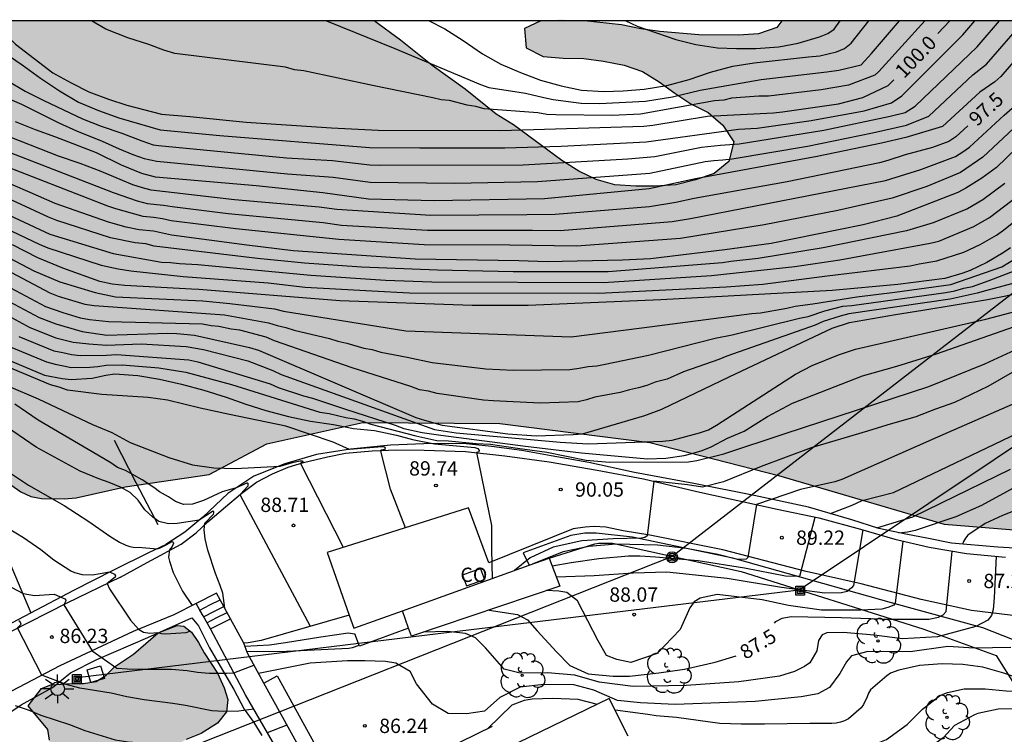
# Model space of a CAD drawing. Units: millimetres. Extents: x 580293 to 580645, y 4792289 to 4792541.
# Drawn here: x 580567 to 580618, y 4792503 to 4792540 of the extents above; entities that cross this region are included whole.
import ezdxf

# ---------------------------------------------------------------- set-up
doc = ezdxf.new("R2010")
doc.units = ezdxf.units.MM
for name, color, linetype in [('010106', 9, 'Continuous'), ('020104', 34, 'Continuous'), ('020204', 9, 'Continuous'), ('020307', 24, 'Continuous'), ('020308', 9, 'Continuous'), ('060108', 9, 'Continuous'), ('060113', 4, 'Continuous'), ('060117', 9, 'Continuous'), ('060134', 9, 'Continuous'), ('060141', 9, 'Continuous'), ('070104', 3, 'Continuous'), ('070105', 6, 'Continuous'), ('080107', 9, 'Continuous'), ('080301', 9, 'Continuous'), ('090216', 9, 'Continuous'), ('090217', 9, 'Continuous'), ('100106', 63, 'Continuous'), ('100107', 3, 'Continuous'), ('100202', 3, 'Continuous'), ('220101', 1, 'Continuous'), ('220104', 9, 'LINEA_ELECTRICA'), ('250206', 9, 'Continuous'), ('990504', 63, 'Continuous')]:
    doc.layers.add(name, color=color, linetype=linetype)
doc.layers.add('020105', color=24, linetype='Continuous', lineweight=30)
doc.styles.add('ARIAL', font='ARIAL.TTF', dxfattribs={"height": 1})
doc.styles.add('ARIALI', font='ARIALI.TTF', dxfattribs={"height": 1})
doc.linetypes.add('LINEA_ELECTRICA', pattern='A,7.5,-0.3,["E",Standard,S=0.25,R=0,X=-0.1,Y=-0.1],-0.3', length=8.1)

# ---------------------------------------------------------------- blocks, each defined once
blk = doc.blocks.new('COTAPU')
blk.add_circle((0, 0), 0.075)
blk = doc.blocks.new('POSTEH')
for points in [[(-0.23, 0.23), (0.23, 0.23), (0.23, -0.23), (-0.23, -0.23), (-0.23, 0.23)], [(-0.145, 0.145), (0.145, 0.145), (0.145, -0.145), (-0.145, -0.145), (-0.145, 0.145)], [(-0.065, 0.065), (0.065, 0.065), (0.065, -0.065), (-0.065, -0.065), (-0.065, 0.065)]]:
    blk.add_lwpolyline(points)
blk = doc.blocks.new('POSTEM')
for radius in [0.29, 0.21, 0.12]:
    blk.add_circle((0, 0), radius)
blk = doc.blocks.new('ARBOL')
blk.add_circle((0, 0), 0.0587)
for centre, radius, start, end in [((-0.28, 0.855), 0.3, 359.2878, 173.6078), ((0.097, 0.97), 0.21, 23.1565, 160.4665), ((0.438, 0.881), 0.24, 301.578, 139.328), ((-0.564, 0.381), 0.532, 92.28, 254.58), ((0.656, 0.288), 0.443, 319.8556, 114.7656), ((-0.091, 0.321), 0.12, 119.14, 310.56), ((0.819, -0.249), 0.383, 235.5275, 62.0275), ((-0.556, -0.339), 0.555, 142.64, 266.54), ((-0.039, -0.384), 0.21, 189.64, 323.88), ((-0.301, -0.676), 0.45, 213.78, 295.32), ((0.299, -0.624), 0.532, 224.67, 0.24)]:
    blk.add_arc(centre, radius, start, end)
blk = doc.blocks.new('FAROLA')
for p, q in [((0, 0.355), (0, 0.755)), ((-0.355, 0), (-0.895, 0)), ((-0.63, 0.51), (-0.255, 0.245)), ((0.605, 0.49), (0.276, 0.223)), ((0.355, 0), (0.855, 0)), ((-0.65, -0.52), (-0.255, -0.24)), ((0, -0.355), (0, -0.755)), ((0.585, -0.52), (0.256, -0.246))]:
    blk.add_line(p, q)
blk.add_circle((0, 0), 0.355)

msp = doc.modelspace()

# ---------------------------------------------------------------- hatches: boundary and pattern name
at = {"layer": '990504'}
for points in [[(580526.736, 4792537.526), (580526.762, 4792537.3), (580526.789, 4792537.074), (580527.06, 4792536.302), (580527.103, 4792535.866), (580527.012, 4792535.329), (580526.805, 4792534.585), (580526.494, 4792533.798), (580525.936, 4792532.859), (580525.55, 4792532.472), (580525.162, 4792532.162), (580524.495, 4792531.775), (580524.164, 4792531.739), (580523.735, 4792531.803), (580522.943, 4792532.025), (580522.458, 4792532.088), (580519.514, 4792531.921), (580518.304, 4792531.483), (580517.539, 4792531.047), (580516.942, 4792530.646), (580516.2, 4792530.299), (580515.497, 4792530.026), (580514.698, 4792529.848), (580513.953, 4792529.78), (580513.278, 4792529.78), (580512.504, 4792529.677), (580511.776, 4792529.408), (580511.201, 4792528.996), (580510.829, 4792528.567), (580510.507, 4792527.917), (580510.343, 4792527.245), (580510.287, 4792526.651), (580510.278, 4792525.757), (580510.521, 4792522.688), (580510.692, 4792521.26), (580511.04, 4792519.361), (580511.489, 4792518.072), (580511.962, 4792517.032), (580512.293, 4792516.154), (580512.495, 4792515.793), (580512.819, 4792515.388), (580513.621, 4792514.68), (580514.686, 4792513.182), (580514.733, 4792512.362), (580514.899, 4792511.765), (580515.225, 4792511.059), (580515.977, 4792511.14), (580517.554, 4792512.075), (580518.185, 4792512.345), (580518.515, 4792512.37), (580520.215, 4792513.369), (580520.89, 4792513.694), (580521.568, 4792513.909), (580522.106, 4792513.987), (580522.543, 4792513.987), (580522.919, 4792513.937), (580523.089, 4792513.519), (580523.293, 4792512.74), (580523.622, 4792510.817), (580523.887, 4792510.005), (580524.198, 4792509.453), (580524.577, 4792509.16), (580525.151, 4792509.209), (580525.713, 4792509.763), (580525.687, 4792510.382), (580525.497, 4792511.052), (580525.433, 4792511.8), (580525.753, 4792512.496), (580526.4, 4792512.977), (580527.075, 4792513.212), (580528.397, 4792513.416), (580529.118, 4792513.419), (580529.783, 4792513.277), (580531.147, 4792512.808), (580532.489, 4792512.471), (580533.993, 4792512.513), (580534.547, 4792512.64), (580535.001, 4792512.56), (580535.375, 4792512.063), (580535.869, 4792511.099), (580536.146, 4792510.457), (580536.319, 4792509.822), (580536.352, 4792509.33), (580536.273, 4792508.921), (580536.341, 4792508.538), (580536.749, 4792507.515), (580537.371, 4792506.792), (580537.982, 4792506.318), (580538.774, 4792505.973), (580539.47, 4792505.86), (580540.202, 4792505.814), (580541.508, 4792505.895), (580542.895, 4792506.039), (580544.175, 4792506.06), (580544.952, 4792505.878), (580545.516, 4792505.598), (580546.051, 4792505.017), (580546.294, 4792504.385), (580546.339, 4792503.685), (580546.205, 4792503.044), (580545.885, 4792502.38), (580545.122, 4792501.058), (580544.673, 4792500.511), (580544.096, 4792500.01), (580543.133, 4792499.335), (580542.58, 4792499.085), (580541.983, 4792499.014), (580541.396, 4792499.078), (580540.973, 4792499.388), (580540.236, 4792500.494), (580539.781, 4792500.909), (580539.301, 4792501.103), (580539.053, 4792501.091), (580538.656, 4792500.875), (580538.211, 4792500.493), (580537.898, 4792500.08), (580537.606, 4792499.54), (580537.456, 4792499.082), (580537.445, 4792498.573), (580537.506, 4792497.737), (580537.816, 4792496.122), (580538.124, 4792495.582), (580538.663, 4792495.385), (580539.354, 4792495.447), (580539.854, 4792495.7), (580540.346, 4792496.102), (580540.868, 4792496.39), (580542.789, 4792497.378), (580543.357, 4792497.62), (580545.997, 4792499.08), (580547.231, 4792499.865), (580548.429, 4792500.785), (580549.63, 4792501.545), (580550.293, 4792501.889), (580551.814, 4792502.439), (580552.339, 4792502.723), (580553.11, 4792503.245), (580553.682, 4792503.739), (580554.365, 4792504.501), (580555.047, 4792505.376), (580555.345, 4792505.906), (580555.636, 4792506.591), (580555.792, 4792507.245), (580556.15, 4792509.404), (580556.45, 4792510.537), (580556.903, 4792511.553), (580557.749, 4792512.889), (580558.1, 4792513.732), (580558.163, 4792514.536), (580558.076, 4792517.188), (580558.142, 4792517.69), (580558.435, 4792517.98), (580558.83, 4792518.216), (580559.81, 4792518.507), (580560.98, 4792519.016), (580562.112, 4792519.325), (580562.638, 4792519.385), (580563.079, 4792519.24), (580563.481, 4792518.97), (580564.009, 4792518.38), (580564.732, 4792517.449), (580565.212, 4792516.956), (580566.274, 4792516.017), (580566.803, 4792515.651), (580567.325, 4792515.417), (580567.882, 4792515.303), (580569.074, 4792515.285), (580569.692, 4792515.341), (580572.263, 4792515.912), (580576.663, 4792516.56), (580579.678, 4792518.168), (580584.694, 4792519.288), (580591.87, 4792519.24), (580599.71, 4792518.239), (580606.446, 4792516.519), (580615.109, 4792513.967), (580620.045, 4792513.559), (580621.869, 4792513.175), (580623.317, 4792513.175), (580624.877, 4792513.535), (580625.965, 4792514.815), (580626.205, 4792515.999), (580626.668, 4792517.742), (580626.688, 4792518.332), (580626.978, 4792519.336), (580627.734, 4792520.16), (580628.706, 4792520.618), (580630.866, 4792520.76), (580631.902, 4792521.102), (580632.744, 4792521.728), (580633.43, 4792522.516), (580634.002, 4792523.49), (580634.988, 4792525.378), (580635.278, 4792526.403), (580636.036, 4792529.529), (580636.6, 4792532.579), (580636.858, 4792533.681), (580637.222, 4792534.707), (580638.08, 4792536.835), (580638.942, 4792538.775), (580639.712, 4792540.309), (580606.617, 4792540.31), (580606.347, 4792539.972), (580605.395, 4792539.63), (580604.357, 4792539.562), (580602.277, 4792539.582), (580600.233, 4792539.752), (580599.233, 4792539.898), (580598.225, 4792540.104), (580596.293, 4792540.31), (580594.005, 4792540.31), (580593.152, 4792539.916), (580593.238, 4792538.9), (580594.134, 4792538.444), (580595.183, 4792538.366), (580596.253, 4792538.338), (580597.285, 4792538.204), (580598.361, 4792537.998), (580599.321, 4792537.666), (580600.203, 4792537.12), (580601.011, 4792536.522), (580601.853, 4792535.962), (580602.761, 4792535.508), (580603.531, 4792534.858), (580604.099, 4792533.984), (580603.843, 4792532.952), (580603.069, 4792532.316), (580602.097, 4792531.984), (580601.073, 4792531.724), (580599.983, 4792531.662), (580598.971, 4792531.666), (580597.887, 4792531.724), (580596.909, 4792532.012), (580595.995, 4792532.438), (580595.115, 4792533.004), (580592.583, 4792534.864), (580591.67, 4792535.428), (580590.054, 4792536.732), (580588.322, 4792537.984), (580586.674, 4792539.294), (580585.287, 4792540.31), (580526.972, 4792540.311), (580526.747, 4792539.063), (580526.649, 4792538.005)], [(580594.005, 4792540.31), (580596.293, 4792540.31), (580595.104, 4792540.374), (580594.07, 4792540.34)], [(580594.005, 4792540.31), (580596.293, 4792540.31), (580595.104, 4792540.374), (580594.07, 4792540.34)], [(580577.099, 4792506.163), (580577.434, 4792505.403), (580577.638, 4792504.785), (580577.572, 4792504.147), (580577.09, 4792503.549), (580576.236, 4792503.009), (580575.452, 4792502.693), (580574.582, 4792502.219), (580573.874, 4792501.754), (580573.1, 4792501.142), (580572.297, 4792500.755), (580571.474, 4792500.62), (580570.451, 4792500.676), (580569.482, 4792500.88), (580568.693, 4792501.264), (580568.355, 4792501.84), (580568.303, 4792502.662), (580568.213, 4792503.218), (580567.193, 4792504.461), (580567.892, 4792505.369), (580568.366, 4792505.551), (580569.472, 4792505.631), (580570.087, 4792505.633), (580570.748, 4792505.732), (580571.267, 4792506.062), (580571.696, 4792506.501), (580572.705, 4792507.157), (580573.989, 4792508.277), (580574.982, 4792508.663), (580575.339, 4792508.629), (580575.732, 4792508.308), (580576.101, 4792507.767), (580576.39, 4792507.226)]]:
    msp.add_hatch(color=256, dxfattribs=at).paths.add_polyline_path(points)

# ---------------------------------------------------------------- linework, layer by layer
at = {"layer": '010106', "flags": 128}
msp.add_lwpolyline([(580294.172, 4792290.323), (580644.162, 4792290.316), (580644.167, 4792540.309), (580294.177, 4792540.316)], close=True, dxfattribs=at)
at = {"layer": '020104', "flags": 128}
for points, elevation in [([(580563.201, 4792540.311), (580563.947, 4792539.916), (580564.973, 4792539.3), (580566.876, 4792538.004), (580567.83, 4792537.311), (580568.833, 4792536.644), (580569.824, 4792536.061), (580570.86, 4792535.622), (580571.923, 4792535.237), (580574.086, 4792534.61), (580577.213, 4792534.312), (580585.038, 4792533.675), (580587.678, 4792533.658), (580592.131, 4792533.667), (580595.08, 4792533.746), (580599.525, 4792533.978), (580604.35, 4792534.644), (580605.327, 4792534.699), (580608.15, 4792535.103), (580610.915, 4792535.607), (580612.345, 4792536.028), (580612.892, 4792536.392), (580616.078, 4792539.577), (580616.708, 4792540.309)], 99.5), ([(580623.435, 4792540.309), (580622.215, 4792538.672), (580620.365, 4792536.369), (580619.371, 4792535.256), (580619.011, 4792534.943), (580617.138, 4792533.172), (580615.962, 4792532.372), (580614.198, 4792531.643), (580612.382, 4792531.028), (580609.541, 4792530.382), (580605.7, 4792529.631), (580601.31, 4792528.926), (580595.87, 4792528.515), (580592.384, 4792528.569), (580587.901, 4792528.584), (580583.449, 4792528.869), (580578.058, 4792529.427), (580574.664, 4792529.847), (580574.214, 4792529.944), (580573.75, 4792530.015), (580573.207, 4792530.067), (580571.766, 4792530.466), (580571.352, 4792530.606), (580565.43, 4792532.916)], 96.5), ([(580565.632, 4792533.646), (580571.639, 4792531.322), (580572.892, 4792530.89), (580573.419, 4792530.757), (580574.26, 4792530.665), (580574.727, 4792530.587), (580577.652, 4792530.224), (580582.624, 4792529.75), (580583.588, 4792529.623), (580588.076, 4792529.356), (580593.57, 4792529.356), (580595.024, 4792529.339), (580600.875, 4792529.814), (580601.842, 4792529.973), (580612.042, 4792531.961), (580613.888, 4792532.525), (580615.698, 4792533.207), (580616.078, 4792533.451), (580616.43, 4792533.709), (580618.243, 4792535.379), (580618.953, 4792535.986), (580620.236, 4792537.489), (580622.475, 4792540.309)], 97), ([(580565.831, 4792536.392), (580566.839, 4792535.948), (580568.785, 4792534.981), (580569.716, 4792534.551), (580571.067, 4792534.014), (580571.956, 4792533.606), (580572.668, 4792533.316), (580573.261, 4792533.105), (580573.924, 4792532.962), (580580.751, 4792532.31), (580583.146, 4792532.132), (580585.076, 4792531.867), (580589.495, 4792531.821), (580593.831, 4792531.896), (580599.717, 4792532.345), (580602.597, 4792532.947), (580603.059, 4792533.01), (580603.532, 4792533.035), (580604.022, 4792533.091), (580607.962, 4792533.756), (580611.367, 4792534.453), (580613.13, 4792534.849), (580614.307, 4792535.319), (580616.607, 4792537.48), (580617.323, 4792538.046), (580619.286, 4792540.309)], 98.5), ([(580566.043, 4792537.225), (580567.036, 4792536.634), (580568.004, 4792536.142), (580570.038, 4792535.183), (580571.003, 4792534.797), (580572.087, 4792534.429), (580573.133, 4792534.038), (580573.735, 4792533.83), (580574.005, 4792533.786), (580580.711, 4792533.15), (580583.107, 4792533.008), (580585.057, 4792532.771), (580585.621, 4792532.751), (580593.082, 4792532.77), (580598.555, 4792533.091), (580599.965, 4792533.215), (580602.411, 4792533.702), (580603.399, 4792533.805), (580604.383, 4792533.868), (580608.814, 4792534.582), (580612.289, 4792535.326), (580613.074, 4792535.523), (580613.599, 4792535.855), (580616.832, 4792538.953), (580617.995, 4792540.309)], 99), ([(580620.588, 4792540.309), (580618.077, 4792537.394), (580617.763, 4792537.128), (580616.983, 4792536.579), (580615.015, 4792534.782), (580613.102, 4792534.204), (580611.822, 4792533.914), (580608.459, 4792533.213), (580602.106, 4792532.039), (580599.667, 4792531.513), (580594.202, 4792530.997), (580588.423, 4792530.899), (580584.999, 4792530.977), (580582.596, 4792531.316), (580579.123, 4792531.678), (580573.843, 4792532.138), (580573.142, 4792532.327), (580572.062, 4792532.762), (580570.763, 4792533.401), (580568.629, 4792534.221), (580567.571, 4792534.609), (580566.53, 4792535.022)], 98), ([(580614.095, 4792540.31), (580611.688, 4792537.658), (580611.476, 4792537.465), (580610.102, 4792536.953), (580608.671, 4792536.701), (580605.91, 4792536.374), (580605.419, 4792536.373), (580603.978, 4792536.257), (580603.589, 4792536.155), (580603.098, 4792536.121), (580599.214, 4792535.428), (580597.744, 4792535.362), (580594.789, 4792535.389), (580594.317, 4792535.417), (580593.846, 4792535.492), (580591.041, 4792535.714), (580590.603, 4792535.822), (580590.148, 4792535.903), (580589.233, 4792536.138), (580588.797, 4792536.186), (580588.363, 4792536.288), (580585.207, 4792536.928), (580581.604, 4792537.691), (580581.127, 4792537.748), (580580.658, 4792537.89), (580574.868, 4792538.596), (580574.277, 4792538.771), (580573.496, 4792539.081), (580572.394, 4792539.421), (580571.259, 4792539.883), (580570.494, 4792540.31)], 100.5), ([(580582.788, 4792540.31), (580586.367, 4792538.862), (580590.85, 4792536.981), (580591.289, 4792536.828), (580593.205, 4792536.532), (580594.167, 4792536.292), (580594.645, 4792536.196), (580596.122, 4792536.012), (580597.079, 4792535.983), (580599.489, 4792536.113), (580600.896, 4792536.331), (580602.337, 4792536.678), (580605.541, 4792537.241), (580608.964, 4792537.646), (580609.597, 4792537.739), (580610.769, 4792538.002), (580611.3, 4792538.595), (580612.78, 4792540.31)], 101), ([(580588.167, 4792540.31), (580588.979, 4792539.901), (580589.951, 4792539.279), (580590.959, 4792538.585), (580591.909, 4792538.049), (580592.953, 4792537.617), (580593.999, 4792537.213), (580595.066, 4792536.909), (580596.142, 4792536.691), (580597.308, 4792536.619), (580598.312, 4792536.641), (580599.416, 4792536.737), (580600.602, 4792536.933), (580601.772, 4792537.249), (580602.88, 4792537.627), (580604.046, 4792537.935), (580605.172, 4792538.109), (580608.011, 4792538.431), (580608.611, 4792538.477), (580609.482, 4792538.684), (580609.897, 4792538.86), (580610.24, 4792539.14), (580611.173, 4792540.31)], 101.5), ([(580598.454, 4792540.31), (580599.042, 4792540.037), (580601.066, 4792539.337), (580602.122, 4792539.073), (580603.25, 4792538.897), (580604.252, 4792538.857), (580605.254, 4792538.861), (580606.454, 4792538.953), (580607.474, 4792539.153), (580608.582, 4792539.469), (580609.016, 4792539.645), (580609.362, 4792539.871), (580609.666, 4792540.31)], 102), ([(580619.988, 4792534.715), (580617.846, 4792532.636), (580617.077, 4792532.073), (580616.241, 4792531.546), (580615.815, 4792531.329), (580612.638, 4792530.082), (580610.874, 4792529.635), (580606.062, 4792528.66), (580603.642, 4792528.33), (580599.744, 4792527.847), (580598.283, 4792527.779), (580594.341, 4792527.695), (580592.858, 4792527.747), (580587.436, 4792527.833), (580581.052, 4792528.282), (580578.635, 4792528.563), (580574.694, 4792529.097), (580574.211, 4792529.19), (580573.747, 4792529.305), (580572.995, 4792529.376), (580572.307, 4792529.516), (580571.384, 4792529.777), (580568.6, 4792530.746), (580567.292, 4792531.333), (580564.602, 4792532.472)], 96), ([(580618.275, 4792531.793), (580617.126, 4792530.946), (580616.323, 4792530.469), (580614.539, 4792529.742), (580613.132, 4792529.317), (580608.787, 4792528.435), (580605.381, 4792527.871), (580603.952, 4792527.715), (580603.506, 4792527.639), (580597.534, 4792527.169), (580592.561, 4792527.172), (580588.599, 4792527.255), (580584.619, 4792527.421), (580581.639, 4792527.625), (580579.181, 4792527.877), (580573.775, 4792528.516), (580573.338, 4792528.633), (580572.783, 4792528.686), (580571.487, 4792528.95), (580568.693, 4792529.855), (580568.252, 4792530.03), (580562.962, 4792532.476)], 95.5), ([(580559.685, 4792531.334), (580567.485, 4792527.23), (580568.838, 4792526.647), (580570.698, 4792526.088), (580571.753, 4792525.872), (580576.333, 4792525.658), (580577.745, 4792525.524), (580580.081, 4792525.233), (580580.539, 4792525.108), (580586.94, 4792524.092), (580595.587, 4792523.775), (580599.3, 4792524.242), (580605.048, 4792524.995), (580605.495, 4792525.034), (580606.879, 4792525.269), (580607.318, 4792525.377), (580608.235, 4792525.499), (580610.546, 4792525.859), (580612.528, 4792526.108), (580615.455, 4792526.503), (580618.127, 4792527.443), (580619.721, 4792528.417)], 93.5), ([(580563.784, 4792530.508), (580567.77, 4792528.63), (580568.216, 4792528.438), (580571.012, 4792527.521), (580571.891, 4792527.333), (580572.552, 4792527.222), (580575.297, 4792526.936), (580579.747, 4792526.6), (580581.685, 4792526.38), (580585.162, 4792526.174), (580587.144, 4792526.076), (580597.047, 4792526.065), (580603.707, 4792526.396), (580605.623, 4792526.529), (580608.982, 4792526.958), (580613.332, 4792527.485), (580613.799, 4792527.594), (580614.723, 4792527.744), (580616.139, 4792528.198), (580616.998, 4792528.598), (580617.844, 4792529.094), (580618.221, 4792529.361), (580619.37, 4792530.283)], 94.5), ([(580560.877, 4792530.012), (580568.313, 4792526.074), (580568.75, 4792525.908), (580570.144, 4792525.49), (580570.643, 4792525.414), (580577.456, 4792524.916), (580579.763, 4792524.507), (580580.21, 4792524.359), (580580.673, 4792524.254), (580581.107, 4792524.113), (580582.957, 4792523.677), (580583.394, 4792523.542), (580583.859, 4792523.449), (580584.74, 4792523.172), (580585.186, 4792523.104), (580585.638, 4792522.976), (580587.013, 4792522.71), (580588.33, 4792522.429), (580591.125, 4792522.097), (580592.555, 4792522.019), (580595.532, 4792522.063), (580596.014, 4792522.126), (580596.485, 4792522.22), (580596.944, 4792522.248), (580597.367, 4792522.348), (580599.643, 4792522.818), (580603.129, 4792523.701), (580604.014, 4792523.871), (580607.544, 4792524.747), (580607.995, 4792524.842), (580608.867, 4792525.132), (580609.805, 4792525.375), (580610.285, 4792525.42), (580615.191, 4792526.086), (580615.673, 4792526.188), (580616.13, 4792526.315), (580616.597, 4792526.406), (580617.47, 4792526.721), (580620.103, 4792527.74)], 93), ([(580618.583, 4792528.438), (580618.189, 4792528.162), (580617.336, 4792527.663), (580616.476, 4792527.251), (580616.035, 4792527.087), (580615.137, 4792526.826), (580612.678, 4792526.518), (580609.246, 4792526.203), (580600.285, 4792525.713), (580593.338, 4792525.411), (580590.408, 4792525.413), (580583.485, 4792525.658), (580576.108, 4792526.257), (580575.727, 4792526.266), (580572.249, 4792526.451), (580571.576, 4792526.535), (580570.945, 4792526.667), (580569.004, 4792527.371), (580567.694, 4792527.904), (580566.371, 4792528.587)], 94), ([(580565.135, 4792526.188), (580567.755, 4792524.785), (580568.628, 4792524.45), (580570.013, 4792524.048), (580571.301, 4792523.854), (580574.493, 4792523.958), (580574.968, 4792523.948), (580575.886, 4792523.858), (580578.765, 4792523.217), (580579.23, 4792523.079), (580587.472, 4792519.548), (580587.924, 4792519.402), (580588.838, 4792519.152), (580592.274, 4792518.693), (580593.766, 4792518.589), (580595.703, 4792518.653), (580596.18, 4792518.687), (580599.452, 4792519.649), (580600.331, 4792519.988), (580603.853, 4792521.685), (580609.246, 4792524.219), (580610.157, 4792524.521), (580612.554, 4792524.949), (580613.984, 4792525.163), (580617.368, 4792525.734), (580621.264, 4792526.51)], 92), ([(580565.528, 4792525.198), (580567.269, 4792524.266), (580568.639, 4792523.719), (580569.539, 4792523.501), (580570.37, 4792523.407), (580571.289, 4792523.332), (580573.107, 4792523.397), (580575.462, 4792523.259), (580576.356, 4792523.111), (580578.679, 4792522.516), (580579.989, 4792522.01), (580580.432, 4792521.807), (580588.448, 4792518.916), (580589.576, 4792518.754), (580595.017, 4792518.255), (580596.482, 4792518.165), (580600.399, 4792518.305), (580600.879, 4792518.355), (580602.313, 4792518.74), (580602.771, 4792518.912), (580603.198, 4792519.151), (580607.327, 4792521.82), (580608.206, 4792522.274), (580609.574, 4792522.827), (580610.462, 4792523.121), (580617.287, 4792524.696), (580621.459, 4792525.791)], 91.5), ([(580566.332, 4792523.218), (580568.153, 4792522.458), (580568.596, 4792522.339), (580569.04, 4792522.261), (580569.436, 4792522.167), (580570.413, 4792522.19), (580570.827, 4792522.215), (580571.266, 4792522.289), (580572.102, 4792522.309), (580574.023, 4792522.148), (580575.439, 4792521.92), (580577.826, 4792521.273), (580582.455, 4792519.831), (580582.934, 4792519.758), (580583.814, 4792519.543), (580584.244, 4792519.477), (580584.675, 4792519.354), (580585.119, 4792519.196), (580587.475, 4792518.59), (580588.575, 4792518.348), (580589.169, 4792518.321), (580590.628, 4792518.195), (580591.376, 4792518.15), (580592.788, 4792517.937), (580594.328, 4792517.729), (580596.388, 4792517.314), (580597.599, 4792517.21), (580601.727, 4792517.231), (580602.171, 4792517.303), (580603.576, 4792517.652), (580606.788, 4792518.716), (580614.315, 4792521.17), (580617.243, 4792522.361), (580622.005, 4792524.558)], 90.5), ([(580566.691, 4792523.789), (580568.525, 4792523.035), (580569, 4792522.952), (580569.453, 4792522.844), (580569.913, 4792522.794), (580571.278, 4792522.811), (580571.808, 4792522.843), (580575.593, 4792522.569), (580576.06, 4792522.46), (580579.856, 4792521.313), (580580.261, 4792521.126), (580581.599, 4792520.679), (580582.071, 4792520.563), (580583.784, 4792519.987), (580586.384, 4792519.149), (580586.841, 4792518.982), (580587.807, 4792518.766), (580588.782, 4792518.624), (580593.204, 4792518.052), (580596.134, 4792517.692), (580599.589, 4792517.38), (580600.541, 4792517.419), (580601.508, 4792517.567), (580601.986, 4792517.681), (580602.457, 4792517.826), (580602.911, 4792518.015), (580603.782, 4792518.473), (580604.645, 4792518.839), (580605.868, 4792519.598), (580607.172, 4792520.298), (580610.835, 4792521.739), (580612.624, 4792522.239), (580614.715, 4792522.881), (580619.129, 4792524.428)], 91), ([(580586.933, 4792513.782), (580586.136, 4792515.795), (580585.656, 4792517.712), (580585.648, 4792517.849), (580585.857, 4792517.896), (580585.885, 4792517.947), (580585.852, 4792517.989), (580585.76, 4792518.021), (580585.686, 4792518.021), (580584.005, 4792517.873), (580583.148, 4792518.256), (580580.66, 4792519.097), (580577.722, 4792519.7), (580576.178, 4792520.039), (580574.482, 4792520.454), (580573.465, 4792520.605), (580571.044, 4792520.762), (580569.242, 4792520.984), (580568.817, 4792521.136), (580568.355, 4792521.256), (580566.077, 4792522.213)], 89.5), ([(580566.157, 4792521.181), (580567.718, 4792520.534), (580570.555, 4792519.187), (580571.567, 4792518.771), (580572.52, 4792518.235), (580574.544, 4792517.46), (580575.777, 4792517.064), (580576.901, 4792516.912), (580578.013, 4792516.882), (580580.376, 4792517.006), (580581.018, 4792517.194), (580581.403, 4792517.288), (580581.531, 4792517.281), (580581.558, 4792517.245), (580581.516, 4792517.196), (580581.431, 4792517.146), (580583.673, 4792512.758)], 89), ([(580619.227, 4792520.475), (580614.756, 4792518.52), (580609.75, 4792516.302), (580609.384, 4792516.175), (580607.592, 4792515.773), (580605.286, 4792514.995), (580604.846, 4792512.22), (580604.75, 4792512.132), (580604.294, 4792512.116), (580603.27, 4792512.38), (580601.622, 4792512.684), (580600.11, 4792512.868), (580597.942, 4792512.924), (580596.518, 4792512.804), (580595.174, 4792512.524), (580593.561, 4792511.873)], 89.5), ([(580581.962, 4792508.616), (580578.294, 4792515.468), (580578.292, 4792515.535), (580578.701, 4792515.977), (580578.704, 4792516.097), (580578.673, 4792516.114), (580578.636, 4792516.111), (580578.07, 4792515.865), (580577.345, 4792515.663), (580576.36, 4792515.207), (580575.777, 4792515.021), (580575.309, 4792514.999), (580574.896, 4792515.148), (580574.538, 4792515.399), (580574.063, 4792515.666), (580573.754, 4792515.893), (580573.144, 4792516.291), (580572.279, 4792516.783), (580571.854, 4792516.934), (580571.518, 4792517.173), (580571.134, 4792517.407), (580567.716, 4792519.411), (580566.499, 4792520.249)], 88.5), ([(580577.472, 4792509.569), (580577.368, 4792510.351), (580577.237, 4792510.748), (580576.993, 4792511.384), (580576.594, 4792512.609), (580576.451, 4792513.19), (580576.399, 4792513.673), (580576.438, 4792514.02), (580576.883, 4792514.496), (580576.907, 4792514.555), (580576.896, 4792514.617), (580576.842, 4792514.64), (580576.772, 4792514.601), (580576.142, 4792514.17), (580574.982, 4792513.993), (580574.53, 4792513.976), (580574.022, 4792514.112), (580573.713, 4792514.326), (580573.293, 4792514.715), (580572.938, 4792515.224), (580572.517, 4792515.62), (580572.022, 4792515.894), (580571.428, 4792516.15), (580570.885, 4792516.344), (580569.903, 4792516.744), (580567.612, 4792517.995), (580565.143, 4792519.67)], 88), ([(580609.166, 4792514.521), (580610.29, 4792514.969), (580610.812, 4792515.203), (580612.453, 4792515.629), (580619.376, 4792518.936)], 89), ([(580611.59, 4792513.776), (580613.469, 4792514.341), (580618.582, 4792516.85)], 88.5), ([(580612.743, 4792513.515), (580613.185, 4792513.557), (580613.613, 4792513.657), (580615.742, 4792514.366), (580617.076, 4792514.966), (580619.688, 4792516.391)], 88), ([(580594.593, 4792511.785), (580595.59, 4792511.956), (580597.046, 4792512.164), (580598.598, 4792512.3), (580599.19, 4792512.3), (580600.014, 4792512.252), (580602.238, 4792512.068), (580604.662, 4792511.676), (580606.806, 4792511.26), (580607.558, 4792511.251), (580608.362, 4792514.339)], 89), ([(580566.147, 4792513.759), (580566.951, 4792513.266), (580567.852, 4792512.641), (580568.523, 4792512.106), (580569.412, 4792511.528), (580569.614, 4792511.439), (580570.011, 4792511.326), (580570.552, 4792511.315), (580570.958, 4792511.376), (580571.443, 4792511.478), (580571.712, 4792511.345), (580571.749, 4792511.266), (580571.734, 4792511.2), (580571.326, 4792510.864), (580571.435, 4792510.573), (580572.543, 4792508.938), (580572.96, 4792508.468), (580573.217, 4792508.315), (580573.548, 4792508.262), (580573.946, 4792508.293), (580574.167, 4792508.246), (580574.378, 4792508.23), (580575.454, 4792508.299), (580575.651, 4792508.361)], 87), ([(580610.856, 4792513.665), (580610.365, 4792510.747), (580610.269, 4792510.635), (580610.037, 4792510.435), (580609.741, 4792510.379), (580608.87, 4792510.355), (580606.598, 4792510.652), (580603.75, 4792511.124), (580600.598, 4792511.46), (580598.838, 4792511.396), (580596.798, 4792511.268), (580594.824, 4792511.184)], 88.5), ([(580612.947, 4792513.079), (580612.549, 4792509.827), (580612.469, 4792509.723), (580612.157, 4792509.611), (580611.845, 4792509.523), (580610.749, 4792509.459), (580608.693, 4792509.46), (580606.958, 4792509.7), (580605.59, 4792510.004), (580603.238, 4792510.292), (580602.342, 4792510.1), (580602.038, 4792509.908), (580601.806, 4792509.58), (580601.302, 4792508.46), (580600.086, 4792507.188), (580598.718, 4792506.732), (580597.99, 4792506.884), (580597.446, 4792507.092), (580597.006, 4792507.852), (580595.926, 4792509.948), (580595.366, 4792510.396), (580594.942, 4792510.452), (580594.313, 4792510.486)], 88), ([(580617.837, 4792512.282), (580617.733, 4792510.115), (580617.677, 4792509.507), (580617.581, 4792509.179), (580617.389, 4792508.939), (580616.773, 4792508.611), (580614.757, 4792508.075), (580612.933, 4792507.971), (580611.453, 4792508.147), (580609.821, 4792508.3), (580608.965, 4792508.276), (580608.733, 4792508.172), (580608.533, 4792507.868), (580608.453, 4792507.332), (580608.077, 4792506.7), (580607.797, 4792506.516), (580607.277, 4792506.252), (580606.501, 4792506.004), (580604.358, 4792505.708), (580601.606, 4792505.524), (580598.83, 4792505.468), (580597.054, 4792505.7), (580595.79, 4792506.06), (580594.35, 4792506.188), (580592.934, 4792506.164), (580592.086, 4792506.372), (580591.118, 4792507.5), (580590.59, 4792508.02), (580590.062, 4792508.236), (580589.126, 4792508.348), (580587.857, 4792508.308)], 87), ([(580566.334, 4792510.649), (580566.928, 4792510.331), (580567.516, 4792510.229), (580568.552, 4792510.304), (580569.102, 4792510.065), (580569.16, 4792509.99), (580569.162, 4792509.947), (580569.047, 4792509.739), (580570.532, 4792507.343), (580571.822, 4792506.428), (580572.365, 4792506.394), (580573.083, 4792506.38), (580574.694, 4792506.382), (580575.507, 4792506.306), (580576.047, 4792506.223), (580576.658, 4792506.171), (580577.563, 4792506.159), (580577.955, 4792506.178), (580579.001, 4792506.586)], 86.5), ([(580579.001, 4792504.284), (580578.204, 4792504.178), (580577.416, 4792504.154), (580576.795, 4792504.187), (580575.415, 4792504.471), (580574.756, 4792504.586), (580573.263, 4792504.766), (580572.357, 4792504.929), (580571.534, 4792505.126), (580569.899, 4792505.378), (580569.18, 4792505.574), (580567.907, 4792506.059), (580566.631, 4792508.531), (580566.822, 4792508.723), (580566.773, 4792508.853), (580566.699, 4792508.902)], 86), ([(580578.629, 4792507.301), (580580.707, 4792507.311), (580583.966, 4792507.478), (580584.164, 4792507.508), (580584.507, 4792507.626)], 87), ([(580618.589, 4792507.507), (580616.677, 4792507.475), (580615.293, 4792507.555), (580613.333, 4792507.283), (580611.117, 4792507.308), (580610.253, 4792507.068), (580610.005, 4792506.764), (580609.645, 4792506.14), (580609.117, 4792505.412), (580608.501, 4792505.084), (580607.621, 4792504.924), (580605.221, 4792504.676), (580601.03, 4792504.532), (580599.222, 4792504.62), (580598.014, 4792504.732), (580596.774, 4792505.268), (580595.734, 4792505.548), (580594.166, 4792505.572), (580592.934, 4792505.428), (580591.862, 4792504.892), (580591.054, 4792504.172), (580590.126, 4792504.044), (580589.158, 4792504.052), (580588.342, 4792504.548), (580587.51, 4792505.612), (580587.174, 4792506.252), (580586.414, 4792506.684), (580585.878, 4792506.772), (580584.806, 4792506.82), (580583.902, 4792506.82), (580581.934, 4792506.684), (580579.243, 4792506.143)], 86.5), ([(580619.249, 4792505.825), (580618.227, 4792506.171), (580617.127, 4792506.477), (580616.081, 4792506.625), (580615.007, 4792506.659), (580613.813, 4792506.573), (580612.737, 4792506.32), (580612.309, 4792506.162), (580612.101, 4792506.03), (580611.261, 4792505.302), (580611.151, 4792505.116), (580611.077, 4792504.92), (580610.887, 4792504.526), (580610.759, 4792504.352), (580610.099, 4792503.772), (580609.897, 4792503.67), (580609.685, 4792503.596), (580609.459, 4792503.55), (580609.229, 4792503.532), (580608.085, 4792503.538), (580605.701, 4792503.492), (580604.493, 4792503.492), (580603.37, 4792503.534), (580601.1, 4792503.844), (580600.04, 4792503.93), (580599.608, 4792504.002), (580597.891, 4792504.234)], 86), ([(580598.772, 4792502.484), (580599.19, 4792502.394), (580600.238, 4792502.114), (580601.32, 4792501.92), (580602.386, 4792501.788), (580605.879, 4792501.794), (580609.159, 4792502.07), (580610.337, 4792502.222), (580611.483, 4792502.458), (580612.089, 4792502.696), (580613.169, 4792503.482), (580613.977, 4792504.284), (580614.839, 4792504.966), (580615.053, 4792505.074), (580615.289, 4792505.157), (580616.161, 4792505.341), (580617.253, 4792505.339), (580618.347, 4792505.235), (580619.869, 4792505.168)], 85.5), ([(580566.509, 4792504.482), (580567.182, 4792504.239), (580567.845, 4792503.973), (580569.354, 4792503.479), (580570.157, 4792503.171), (580571.745, 4792502.681), (580572.412, 4792502.575), (580574.979, 4792502.377), (580575.82, 4792502.366), (580576.657, 4792502.417), (580577.273, 4792502.474), (580577.757, 4792502.472), (580578.357, 4792502.406), (580578.944, 4792502.275), (580579.383, 4792502.037), (580579.802, 4792501.692), (580580.374, 4792501.372), (580580.704, 4792501.325)], 85.5), ([(580596.967, 4792504.532), (580595.962, 4792504.782), (580594.64, 4792504.844), (580593.562, 4792504.812), (580593.134, 4792504.734), (580592.488, 4792504.498), (580591.235, 4792503.261)], 86), ([(580579.708, 4792503.056), (580580.729, 4792503.457)], 86)]:
    msp.add_lwpolyline(points, dxfattribs=dict(at, elevation=elevation))
at = {"layer": '020105', "flags": 128}
for points, elevation in [([(580565.165, 4792540.311), (580565.716, 4792539.859), (580566.531, 4792539.093), (580568.483, 4792537.592), (580569.437, 4792537.071), (580570.368, 4792536.602), (580571.391, 4792536.211), (580572.343, 4792535.896), (580574.167, 4792535.434), (580575.643, 4792535.307), (580578.588, 4792535.015), (580583.056, 4792534.708), (580585.497, 4792534.583), (580591.899, 4792534.565), (580599.389, 4792534.792), (580599.873, 4792534.848), (580602.722, 4792535.32), (580606.181, 4792535.502), (580606.651, 4792535.555), (580609.575, 4792535.97), (580610.859, 4792536.308), (580612.184, 4792536.928), (580612.472, 4792537.23)], 100), ([(580615.407, 4792540.309), (580614.77, 4792539.642)], 100), ([(580616.35, 4792534.824), (580615.722, 4792534.245), (580615.356, 4792533.994), (580614.498, 4792533.676), (580613.074, 4792533.307), (580612.169, 4792533.001), (580611.732, 4792532.883), (580606.89, 4792531.887), (580602.024, 4792531.011), (580601.075, 4792530.8), (580599.688, 4792530.578), (580594.755, 4792530.173), (580593.279, 4792530.152), (580588.249, 4792530.127), (580583.341, 4792530.439), (580582.405, 4792530.556), (580577.978, 4792530.95), (580573.631, 4792531.447), (580573.168, 4792531.563), (580572.655, 4792531.721), (580572.116, 4792531.961), (580571.012, 4792532.419), (580569.907, 4792532.838), (580568.775, 4792533.235), (580565.753, 4792534.42)], 97.5), ([(580562.966, 4792531.644), (580568.328, 4792529.138), (580571.63, 4792528.131), (580574.167, 4792527.684), (580574.631, 4792527.669), (580575.109, 4792527.619), (580576.059, 4792527.566), (580581.98, 4792526.993), (580585.887, 4792526.731), (580588.312, 4792526.645), (580597.291, 4792526.617), (580602.942, 4792526.981), (580607.294, 4792527.453), (580609.659, 4792527.81), (580613.914, 4792528.581), (580614.37, 4792528.671), (580614.826, 4792528.788), (580616.66, 4792529.546), (580617.482, 4792530.019), (580618.651, 4792530.913), (580618.976, 4792531.209), (580619.261, 4792531.563), (580619.908, 4792532.166)], 95), ([(580620.44, 4792527.028), (580617.274, 4792526.183), (580616.834, 4792526.053), (580615.43, 4792525.752), (580610.129, 4792524.97), (580609.669, 4792524.86), (580608.784, 4792524.571), (580608.36, 4792524.378), (580603.736, 4792522.758), (580603.316, 4792522.581), (580601.477, 4792521.946), (580600.619, 4792521.554), (580599.985, 4792521.393), (580599.55, 4792521.231), (580599.11, 4792521.094), (580598.64, 4792520.996), (580598.161, 4792520.857), (580596.831, 4792520.611), (580596.405, 4792520.474), (580595.958, 4792520.365), (580593.972, 4792520.291), (580591.512, 4792520.414), (580591.017, 4792520.451), (580588.588, 4792520.801), (580588.132, 4792520.925), (580587.666, 4792520.996), (580587.209, 4792521.169), (580584.146, 4792522.15), (580580.068, 4792523.567), (580579.633, 4792523.753), (580578.269, 4792524.114), (580577.805, 4792524.173), (580577.166, 4792524.308), (580576.761, 4792524.351), (580576.309, 4792524.431), (580571.395, 4792524.549), (580570.404, 4792524.654), (580569.932, 4792524.753), (580569.019, 4792525.02), (580568.115, 4792525.348), (580565.473, 4792526.737)], 92.5), ([(580621.462, 4792523.506), (580617.391, 4792521.17), (580615.655, 4792520.326), (580614.663, 4792519.978), (580613.621, 4792519.581), (580612.116, 4792519.147), (580611.104, 4792518.831), (580608.153, 4792517.953), (580605.543, 4792516.991), (580603.561, 4792516.181), (580602.459, 4792515.902), (580601.677, 4792516.028), (580599.927, 4792516.217), (580599.574, 4792513.356), (580599.446, 4792513.268), (580599.27, 4792513.228), (580597.798, 4792513.204), (580596.158, 4792513.092), (580594.654, 4792512.756), (580593.446, 4792512.212), (580592.632, 4792511.54)], 90), ([(580631.661, 4792523.449), (580630.385, 4792521.857), (580630.227, 4792521.693), (580629.339, 4792520.591), (580628.227, 4792519.451), (580627.337, 4792518.687), (580626.771, 4792518.119), (580625.849, 4792517.569), (580625.067, 4792517.155), (580624.203, 4792516.783), (580623.161, 4792516.409), (580622.055, 4792516.065), (580621.599, 4792515.895), (580620.477, 4792515.435), (580619.171, 4792514.825), (580618.161, 4792514.423), (580617.253, 4792514.003), (580616.355, 4792513.387), (580616.227, 4792513.227), (580616.119, 4792513.051), (580616.069, 4792512.915)], 87.5), ([(580566.256, 4792522.514), (580568.045, 4792521.772), (580568.967, 4792521.589), (580569.429, 4792521.541), (580570.544, 4792521.612), (580571.255, 4792521.768), (580571.729, 4792521.838), (580572.921, 4792521.742), (580574.053, 4792521.554), (580575.215, 4792521.296), (580576.381, 4792520.978), (580577.555, 4792520.612), (580578.571, 4792520.246), (580579.629, 4792519.918), (580580.802, 4792519.6), (580581.966, 4792519.352), (580583.164, 4792519.182), (580584.208, 4792518.982), (580585.314, 4792518.876), (580586.464, 4792518.618), (580587.296, 4792518.394), (580588.451, 4792518.171), (580590.559, 4792517.984), (580590.72, 4792517.92), (580590.789, 4792517.826), (580590.765, 4792517.759), (580590.647, 4792517.709), (580591.422, 4792513.892), (580591.43, 4792512.636), (580591.462, 4792511.119)], 90), ([(580566.165, 4792516.708), (580567.209, 4792516.012), (580569.074, 4792514.942), (580569.712, 4792514.516), (580570.37, 4792514.104), (580571.458, 4792513.346), (580571.968, 4792513.032), (580572.302, 4792512.858), (580572.507, 4792512.789), (580572.688, 4792512.76), (580573.154, 4792512.75), (580573.739, 4792512.699), (580573.932, 4792512.667), (580574.053, 4792512.703), (580574.416, 4792512.878), (580574.718, 4792513.05), (580574.775, 4792513.031), (580574.791, 4792512.976), (580574.714, 4792512.801), (580574.587, 4792512.618), (580574.529, 4792512.246), (580574.575, 4792512.032), (580574.773, 4792511.431), (580575.254, 4792510.466), (580575.771, 4792509.702)], 87.5), ([(580606.235, 4792508.777), (580606.302, 4792508.868), (580606.638, 4792509.044), (580607.102, 4792509.124), (580609.733, 4792509.076), (580612.277, 4792508.987), (580614.309, 4792508.995), (580614.805, 4792509.091), (580615.061, 4792509.219), (580615.221, 4792509.395), (580615.525, 4792512.553)], 87.5), ([(580591.299, 4792509.47), (580592.79, 4792509.244), (580593.318, 4792508.956), (580593.822, 4792508.38), (580594.822, 4792507.284), (580595.518, 4792506.572), (580596.486, 4792506.124), (580597.798, 4792506.004), (580598.646, 4792506.004), (580600.174, 4792506.188), (580601.526, 4792506.372), (580603.134, 4792506.74), (580604.23, 4792507.077)], 87.5), ([(580578.528, 4792507.584), (580579.815, 4792507.65), (580580.651, 4792507.764), (580582.493, 4792508.072), (580583.923, 4792508.274), (580584.273, 4792508.227)], 87.5), ([(580620.112, 4792504.198), (580618.999, 4792504.305), (580617.933, 4792504.281), (580616.877, 4792504.057), (580616.687, 4792503.982), (580615.651, 4792503.428), (580615.053, 4792502.774), (580614.717, 4792502.536), (580613.937, 4792502.154), (580611.683, 4792501.51), (580610.703, 4792501.16), (580610.397, 4792501.068)], 85)]:
    msp.add_lwpolyline(points, dxfattribs=dict(at, elevation=elevation))
at = {"layer": '060108'}
for points in [[(580571.681, 4792518.356, 88.812), (580572.825, 4792516.153, 88.362), (580573.97, 4792513.95, 87.913)], [(580583.102, 4792497.16, 84.876), (580578.566, 4792505.04, 86.308), (580576.718, 4792508.48, 87.032)]]:
    msp.add_polyline3d(points, dxfattribs=at)
at = {"layer": '060113'}
for points in [[(580621.739, 4792512.542, 85.969), (580617.919, 4792512.754, 86.881), (580615.487, 4792512.966, 87.585), (580614.203, 4792513.226, 87.749), (580613.187, 4792513.418, 87.981), (580611.699, 4792513.742, 88.44), (580610.284, 4792514.19, 88.716), (580608.016, 4792514.862, 89.148), (580605.16, 4792515.474, 89.484), (580602.004, 4792516.098, 90.064), (580598.908, 4792516.675, 90.452), (580596.52, 4792517.195, 90.368), (580594.548, 4792517.551, 90.212), (580593.008, 4792517.819, 90.216), (580591.42, 4792518.035, 90.084), (580589.944, 4792518.183, 90), (580587.88, 4792518.179, 89.992), (580586.148, 4792518.099, 89.804), (580584.044, 4792517.899, 89.584), (580582.268, 4792517.607, 89.264), (580580.612, 4792517.127, 89.044), (580579, 4792516.475, 88.624), (580577.629, 4792515.567, 88.372), (580576.329, 4792514.339, 88.112), (580575.381, 4792513.555, 87.881), (580574.389, 4792512.899, 87.765)], [(580567.322, 4792509.329, 86.209), (580569.577, 4792510.518, 86.649), (580571.664, 4792511.58, 87.091), (580573.528, 4792512.507, 87.422), (580574.389, 4792512.899, 87.765)], [(580538.559, 4792494.164, 79.572), (580538.36, 4792494.615, 79.541), (580540.612, 4792495.877, 79.949), (580544.072, 4792497.617, 80.841), (580549.253, 4792500.166, 82.055), (580553.866, 4792502.513, 83.199), (580558.948, 4792505.065, 84.502), (580564.693, 4792507.941, 85.696), (580567.322, 4792509.329, 86.209)]]:
    msp.add_polyline3d(points, dxfattribs=at)
at = {"layer": '060117'}
for points in [[(580576.165, 4792509.471, 87.399), (580575.977, 4792509.807, 87.524)], [(580576.718, 4792508.48, 87.032), (580576.338, 4792509.16, 87.284), (580576.165, 4792509.471, 87.399)], [(580576.718, 4792508.48, 87.032), (580577.246, 4792508.748, 87.032), (580577.775, 4792509.016, 87.032)]]:
    msp.add_polyline3d(points, dxfattribs=at)
at = {"layer": '060134'}
for points in [[(580572.021, 4792511.195, 87.097), (580573.405, 4792511.967, 87.261), (580575.193, 4792512.915, 87.689), (580575.985, 4792513.507, 87.881), (580576.58, 4792514.083, 88.001), (580577.508, 4792514.867, 88.288), (580578.292, 4792515.535, 88.416), (580579.132, 4792516.171, 88.552), (580579.964, 4792516.607, 88.688), (580580.784, 4792516.951, 88.816), (580581.592, 4792517.195, 88.952), (580582.84, 4792517.499, 89.136), (580583.792, 4792517.679, 89.248), (580585.188, 4792517.803, 89.404), (580586.456, 4792517.855, 89.636), (580587.9, 4792517.835, 89.76), (580590.064, 4792517.771, 89.972), (580592.132, 4792517.551, 90.096), (580594.448, 4792517.223, 90.16), (580596.956, 4792516.787, 90.268), (580599.384, 4792516.347, 90.16), (580602.168, 4792515.678, 89.964), (580606.364, 4792514.758, 89.34), (580608.56, 4792514.298, 88.94), (580610.728, 4792513.702, 88.476), (580612.523, 4792513.178, 88.073), (580614.323, 4792512.758, 87.669), (580616.271, 4792512.426, 87.321), (580618.315, 4792512.238, 86.913)], [(580635.903, 4792509.021, 83.135), (580635.803, 4792508.97, 83.137), (580635.119, 4792508.842, 83.265), (580632.243, 4792508.898, 83.969), (580628.499, 4792508.878, 84.797), (580626.427, 4792508.73, 85.261), (580624.747, 4792508.758, 85.581), (580623.175, 4792508.822, 85.889), (580620.615, 4792508.946, 86.373), (580618.563, 4792509.194, 86.741), (580616.531, 4792509.442, 87.269), (580613.903, 4792510.03, 87.777), (580610.771, 4792510.85, 88.432), (580607.888, 4792511.49, 88.992), (580603.536, 4792512.615, 89.648), (580599.708, 4792513.383, 90.08), (580598.324, 4792513.623, 90.104), (580597.404, 4792513.803, 90.088), (580596.796, 4792513.839, 90.036), (580596.332, 4792513.815, 90.044), (580595.708, 4792513.727, 90.044), (580591.284, 4792511.939, 89.984), (580590.224, 4792514.815, 89.992)], [(580572.021, 4792511.195, 87.097), (580569.216, 4792509.834, 86.471), (580565.257, 4792507.816, 85.691), (580561.256, 4792505.775, 84.85), (580557.239, 4792503.736, 83.961), (580553.092, 4792501.59, 82.987), (580547.428, 4792498.684, 81.542), (580543.129, 4792496.527, 80.617), (580540.655, 4792495.247, 80.053), (580539.926, 4792494.792, 79.848), (580539.186, 4792494.427, 79.657), (580538.91, 4792494.289, 79.672), (580538.559, 4792494.164, 79.574)], [(580577.044, 4792510.351, 87.877), (580575.977, 4792509.807, 87.626)], [(580575.977, 4792509.807, 87.626), (580574.808, 4792509.211, 87.353), (580572.678, 4792508.354, 87.008), (580568.847, 4792506.549, 86.256), (580565.233, 4792504.665, 85.453), (580561.781, 4792502.829, 84.725), (580557.633, 4792500.622, 83.726), (580554.328, 4792498.986, 83.001), (580550.518, 4792497.038, 82.079), (580546.675, 4792495.188, 81.205), (580544.851, 4792494.207, 80.756), (580542.467, 4792492.821, 80.285), (580538.307, 4792490.659, 79.401), (580537.641, 4792490.312, 79.266), (580536.088, 4792489.645, 78.932), (580535.702, 4792489.277, 78.872), (580534.579, 4792488.807, 78.774), (580533.17, 4792488.372, 78.571), (580533.039, 4792488.325, 78.635)]]:
    msp.add_polyline3d(points, dxfattribs=at)
at = {"layer": '060141'}
for points in [[(580576.165, 4792509.471, 87.092), (580576.697, 4792509.741, 87.092), (580577.23, 4792510.012, 87.092)], [(580576.362, 4792509.118, 87.092), (580576.934, 4792509.408, 87.092), (580577.424, 4792509.657, 87.092)], [(580576.534, 4792508.808, 87.088), (580577.064, 4792509.077, 87.088), (580577.594, 4792509.346, 87.088)]]:
    msp.add_polyline3d(points, dxfattribs=at)
at = {"layer": '070104'}
msp.add_polyline3d([(580565.696, 4792503.752, 85.022), (580566.818, 4792504.503, 85.361), (580568.457, 4792505.419, 85.728), (580569.411, 4792506.184, 85.89), (580570.782, 4792506.876, 86.257), (580573.443, 4792508.039, 86.788), (580575.744, 4792509.058, 87.062), (580576.092, 4792508.642, 86.933), (580576.683, 4792507.486, 86.585), (580577.354, 4792506.325, 86.169), (580577.952, 4792505.305, 85.905), (580578.482, 4792504.288, 85.759), (580578.99, 4792503.584, 85.726), (580579.413, 4792502.898, 85.563)], dxfattribs=at)
at = {"layer": '070105'}
for points in [[(580564.711, 4792515.49, 87.174), (580567.322, 4792509.329, 86.242)], [(580590.224, 4792514.815, 89.992), (580582.824, 4792512.491, 89.932), (580583.986, 4792509.195, 89.876)], [(580594.437, 4792512.188, 88.786), (580595.004, 4792510.719, 88.548), (580587.236, 4792508.099, 87.481), (580587.086, 4792508.53, 87.499)], [(580593.392, 4792511.812, 89.825), (580594.437, 4792512.188, 89.82)], [(580586.771, 4792509.434, 89.853), (580593.392, 4792511.812, 89.825)], [(580577.23, 4792510.012, 87.917), (580577.044, 4792510.351, 87.877)], [(580577.775, 4792509.016, 88.034), (580577.23, 4792510.012, 87.917)], [(580578.472, 4792507.743, 88.184), (580577.775, 4792509.016, 88.034)], [(580583.986, 4792509.195, 88.576), (580579.372, 4792507.875, 88.252), (580578.696, 4792507.751, 88.216), (580578.472, 4792507.743, 88.184)], [(580583.986, 4792509.195, 89.876), (580584.224, 4792508.519, 89.864), (580586.771, 4792509.434, 89.853)], [(580587.086, 4792508.53, 87.499), (580586.771, 4792509.434, 87.538)], [(580587.086, 4792508.53, 87.403), (580584.524, 4792507.583, 87.337), (580584.276, 4792508.219, 87.337)], [(580579.52, 4792505.641, 86.478), (580579.286, 4792506.064, 86.54), (580578.662, 4792507.208, 86.968), (580578.472, 4792507.743, 88.184)], [(580583.061, 4792499.244, 85.551), (580579.52, 4792505.641, 86.478)], [(580598.58, 4792502.864, 84.994), (580597.59, 4792504.832, 85.132), (580591.614, 4792501.952, 85.616)], [(580591.47, 4792503.376, 86.596), (580587.266, 4792501.31, 86.499), (580583.747, 4792499.581, 86.417)]]:
    msp.add_polyline3d(points, dxfattribs=at)
at = {"layer": '080107'}
for points in [[(580590.858, 4792511.634, 89.834), (580590.388, 4792511.465, 89.836), (580589.917, 4792511.297, 89.838)], [(580590.858, 4792511.634, 89.834), (580591.06, 4792511.069, 89.834)], [(580589.917, 4792511.297, 89.838), (580590.119, 4792510.732, 89.838)], [(580590.119, 4792510.732, 89.838), (580591.06, 4792511.069, 89.834)]]:
    msp.add_polyline3d(points, dxfattribs=at)
at = {"layer": '100106', "flags": 128}
for points, elevation in [([(580594.005, 4792540.31), (580593.152, 4792539.916), (580593.238, 4792538.9), (580594.134, 4792538.444), (580595.183, 4792538.366), (580596.253, 4792538.338), (580597.285, 4792538.204), (580598.361, 4792537.998), (580599.321, 4792537.666), (580600.203, 4792537.12), (580601.011, 4792536.522), (580601.853, 4792535.962), (580602.761, 4792535.508), (580603.531, 4792534.858), (580604.099, 4792533.984), (580603.843, 4792532.952), (580603.069, 4792532.316), (580602.097, 4792531.984), (580601.073, 4792531.724), (580599.983, 4792531.662), (580598.971, 4792531.666), (580597.887, 4792531.724), (580596.909, 4792532.012), (580595.995, 4792532.438), (580595.115, 4792533.004), (580592.583, 4792534.864), (580591.67, 4792535.428), (580590.054, 4792536.732), (580588.322, 4792537.984), (580586.674, 4792539.294), (580585.287, 4792540.31)], 112.196), ([(580606.617, 4792540.31), (580606.347, 4792539.972), (580605.395, 4792539.63), (580604.357, 4792539.562), (580602.277, 4792539.582), (580600.233, 4792539.752), (580599.233, 4792539.898), (580598.225, 4792540.104), (580596.293, 4792540.31)], 112.196), ([(580566.274, 4792516.017), (580566.803, 4792515.651), (580567.325, 4792515.417), (580567.882, 4792515.303), (580569.074, 4792515.285), (580569.692, 4792515.341), (580572.263, 4792515.912), (580576.663, 4792516.56), (580579.678, 4792518.168), (580584.694, 4792519.288), (580591.87, 4792519.24), (580599.71, 4792518.239), (580606.446, 4792516.519), (580615.109, 4792513.967), (580620.045, 4792513.559)], 112.196), ([(580568.303, 4792502.662), (580568.213, 4792503.218), (580567.193, 4792504.461), (580567.892, 4792505.369), (580568.366, 4792505.551), (580569.472, 4792505.631), (580570.087, 4792505.633), (580570.748, 4792505.732), (580571.267, 4792506.062), (580571.696, 4792506.501), (580572.705, 4792507.157), (580573.989, 4792508.277), (580574.982, 4792508.663), (580575.339, 4792508.629), (580575.732, 4792508.308), (580576.101, 4792507.767), (580576.39, 4792507.226), (580577.099, 4792506.163), (580577.434, 4792505.403), (580577.638, 4792504.785), (580577.572, 4792504.147), (580577.09, 4792503.549), (580576.236, 4792503.009), (580575.452, 4792502.693)], 86.049)]:
    msp.add_lwpolyline(points, dxfattribs=dict(at, elevation=elevation))
at = {"layer": '100107'}
for points in [[(580619.736, 4792505.945, 85.898), (580619.349, 4792506.695, 86.548), (580618.677, 4792507.927, 87.016), (580617.125, 4792508.535, 87.06), (580612.349, 4792509.855, 88.159), (580604.054, 4792512.192, 89.527), (580598.806, 4792513.28, 89.999), (580596.902, 4792513.496, 90.099), (580596.302, 4792513.496, 90.087), (580595.582, 4792513.368, 90.079), (580593.078, 4792512.472, 90.159), (580593.392, 4792511.812, 90.153)], [(580594.437, 4792512.188, 89.82), (580596.83, 4792512.928, 89.795), (580597.03, 4792512.976, 89.795), (580597.75, 4792512.976, 89.791), (580604.494, 4792511.48, 89.323), (580613.989, 4792508.479, 87.64), (580617.821, 4792507.095, 86.796), (580618.853, 4792505.447, 85.944), (580619.213, 4792504.183, 85.208), (580620.108, 4792504.215, 85.204)], [(580579.52, 4792505.641, 87.224), (580580.214, 4792506.024, 87.216), (580583.747, 4792499.581, 86.811)]]:
    msp.add_polyline3d(points, dxfattribs=at)
at = {"layer": '220101'}
msp.add_polyline3d([(580570.979, 4792506.556, 87.174), (580571.176, 4792505.885, 87.144), (580570.463, 4792505.674, 87.176), (580570.267, 4792506.345, 87.206), (580570.979, 4792506.556, 87.174)], dxfattribs=at)
at = {"layer": '220104'}
for points in [[(580644.167, 4792535.153, 85.241), (580631.339, 4792526.442, 88.432), (580607.531, 4792510.511, 88.383)], [(580571.344, 4792500.578, 84.644), (580600.869, 4792512.265, 88.898), (580622.379, 4792528.927, 91.085)], [(580607.53, 4792510.511, 87.134), (580588.64, 4792508.219, 86.526), (580569.752, 4792505.927, 85.918)]]:
    msp.add_polyline3d(points, dxfattribs=at)

# ---------------------------------------------------------------- block references
at = {"layer": '020204', "rotation": 359.9987685839998}
for p in [(580588.522, 4792515.993, 89.74), (580595.05, 4792515.78, 90.046), (580581.07, 4792513.9, 88.706), (580606.614, 4792513.259, 89.218), (580616.413, 4792510.991, 87.248), (580598.89, 4792509.232, 88.066), (580568.428, 4792508.058, 86.227), (580584.802, 4792503.408, 86.24)]:
    msp.add_blockref('COTAPU', p, dxfattribs=at)
at = {"layer": '090216', "rotation": 359.9987685839998}
for p in [(580607.58, 4792510.483, 88.379), (580569.739, 4792505.871, 85.999)]:
    msp.add_blockref('POSTEH', p, dxfattribs=at)
at = {"layer": '090217', "rotation": 359.9987685839998}
msp.add_blockref('POSTEM', (580600.876, 4792512.235, 88.983), dxfattribs=at)
at = {"layer": '100202', "rotation": 359.9987685839998}
for p in [(580611.645, 4792507.856, 86.85), (580600.686, 4792506.288, 87.37), (580593.03, 4792506.056, 87.098), (580615.253, 4792503.856, 85.298)]:
    msp.add_blockref('ARBOL', p, dxfattribs=at)
at = {"layer": '250206', "rotation": 359.9987685839998}
msp.add_blockref('FAROLA', (580568.728, 4792505.35, 85.667), dxfattribs=at)

# ---------------------------------------------------------------- texts
at = {"layer": '020307', "style": 'ARIALI'}
for s, rotation, p in [('100.0', 46.3778, (580613.009, 4792537.25, 99.997)), ('97.5', 42.6988, (580616.825, 4792534.752, 97.497)), ('87.5', 31.3558, (580604.715, 4792506.856, 87.498))]:
    msp.add_text(s, height=0.75, rotation=rotation, dxfattribs=at).set_placement(p)
at = {"layer": '020308', "style": 'ARIAL'}
for s, p in [('89.74', (580587.116, 4792516.509, 89.737)), ('90.05', (580595.8, 4792515.405, 90.043)), ('88.71', (580579.335, 4792514.604, 88.703)), ('89.22', (580607.364, 4792512.884, 89.215)), ('87.25', (580617.163, 4792510.616, 87.246)), ('88.07', (580597.589, 4792509.906, 88.064)), ('86.23', (580568.828, 4792507.742, 86.225)), ('86.24', (580585.552, 4792503.033, 86.238))]:
    msp.add_text(s, height=0.75, rotation=359.9988, dxfattribs=at).set_placement(p)
at = {"layer": '080301', "style": 'ARIAL'}
msp.add_text('CO', height=0.75, rotation=359.9988, dxfattribs=at).set_placement((580589.798, 4792510.941))

doc.saveas('drawing.dxf')
